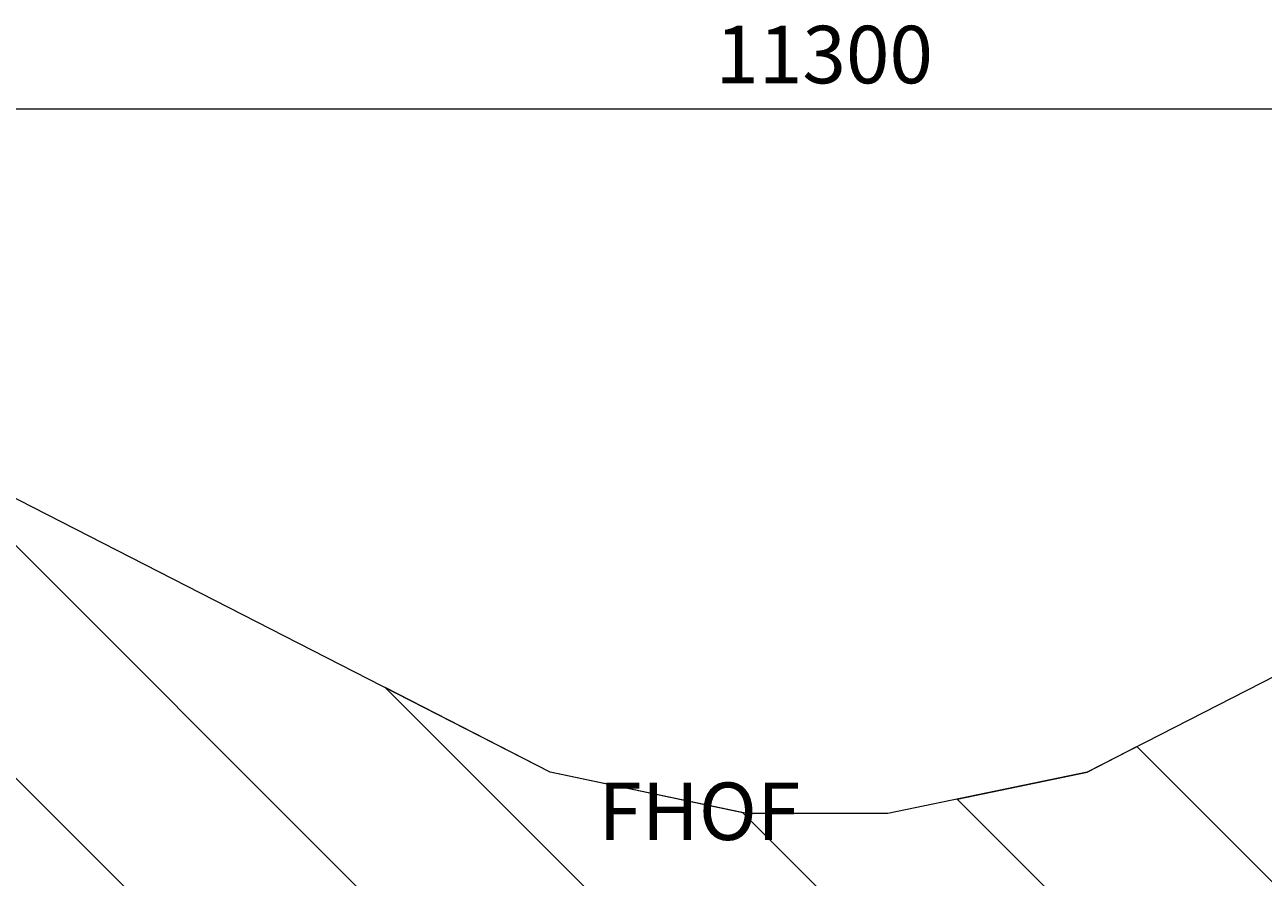
# Model space of a CAD drawing. Units: millimetres. Extents: x -29 to 98, y -112 to 15.
# Drawn here: x 10 to 48, y -11 to 15 of the extents above; entities that cross this region are included whole.
import ezdxf

# ---------------------------------------------------------------- set-up
doc = ezdxf.new("R2010")
doc.units = ezdxf.units.MM
doc.header["$MEASUREMENT"] = 0
doc.layers.add('Work Layer', color=7, linetype='Continuous', lineweight=0)

# ---------------------------------------------------------------- blocks, each defined once
blk = doc.blocks.new('Block_0')
at = {"layer": 'Work Layer', "color": 252, "lineweight": 9, "true_color": 0x919090}
blk.add_lwpolyline([(74.473, -51.265), (32.001, -8.794), (26.15, -7.558), (21.126, -4.99), (78.216, -62.08), (75.648, -57.056)], close=True, dxfattribs=at)
for points, knots in [([(85.463, -76.256), (85.463, -76.256), (6.95, 2.257), (6.95, 2.257), (6.95, 2.257), (-0.639, 6.137), (-0.639, 6.137), (-0.639, 6.137), (-2.492, 7.174), (-5.369, 7.506), (-5.369, 7.506), (90.651, -88.515), (90.651, -88.515), (90.266, -85.463), (89.085, -83.34), (89.085, -83.34), (89.085, -83.34), (85.463, -76.256), (85.463, -76.256)], [0, 0, 0, 0, 1, 1, 1, 2, 2, 2, 3, 3, 3, 4, 4, 4, 5, 5, 5, 6, 6, 6, 6]), ([(-11.689, 6.897), (-12.001, 6.798), (-12.315, 6.692), (-12.633, 6.569), (-14.046, 5.951), (-15.255, 5.224), (-16.292, 4.428), (-16.292, 4.428), (87.656, -99.52), (87.656, -99.52), (88.816, -98.034), (89.602, -96.458), (90.092, -94.884), (90.092, -94.884), (-11.689, 6.897), (-11.689, 6.897)], [0, 0, 0, 0, 1, 1, 1, 2, 2, 2, 3, 3, 3, 4, 4, 4, 5, 5, 5, 5]), ([(-19.644, 0.851), (-20.747, -0.814), (-21.399, -2.541), (-21.757, -4.107), (-21.757, -4.107), (79.175, -105.038), (79.175, -105.038), (80.874, -104.654), (82.537, -103.95), (84.085, -102.878), (84.085, -102.878), (-19.644, 0.851), (-19.644, 0.851)], [0, 0, 0, 0, 1, 1, 1, 2, 2, 2, 3, 3, 3, 4, 4, 4, 4]), ([(75.648, -40.723), (75.648, -40.723), (75.933, -40.166), (76.42, -39.213), (76.42, -39.213), (43.993, -6.786), (43.993, -6.786), (43.993, -6.786), (42.483, -7.558), (42.483, -7.558), (42.483, -7.558), (38.52, -8.384), (38.52, -8.384), (38.52, -8.384), (74.813, -44.677), (74.813, -44.677), (74.813, -44.677), (75.648, -40.723), (75.648, -40.723)], [0, 0, 0, 0, 1, 1, 1, 2, 2, 2, 3, 3, 3, 4, 4, 4, 5, 5, 5, 6, 6, 6, 6])]:
    blk.add_open_spline(points, degree=3, knots=knots, dxfattribs=at)

msp = doc.modelspace()

# ---------------------------------------------------------------- linework, layer by layer
at = {"layer": 'Work Layer', "color": 154, "lineweight": 9, "true_color": 0x005daa}
msp.add_line((-21.872, 12.599), (90.571, 12.599), dxfattribs=at)
at = {"layer": 'Work Layer', "color": 240, "lineweight": 9, "true_color": 0xec1c24}
msp.add_open_spline([(-0.639, 6.137), (-0.639, 6.137), (26.15, -7.558), (26.15, -7.558), (26.15, -7.558), (32.13, -8.821), (32.13, -8.821), (32.13, -8.821), (36.42, -8.821), (36.42, -8.821), (36.42, -8.821), (42.483, -7.558), (42.483, -7.558), (42.483, -7.558), (68.98, 5.988), (68.98, 5.988), (68.98, 5.988), (71.854, 7.607), (75.774, 7.607), (79.694, 7.607), (84.649, 6.047), (88.025, 1.261), (91.401, -3.525), (91.478, -9.758), (89.244, -14.128), (87.011, -18.497), (75.648, -40.723), (75.648, -40.723), (75.648, -40.723), (74.386, -46.699), (74.386, -46.699), (74.386, -46.699), (74.386, -50.837), (74.386, -50.837), (74.386, -50.837), (75.648, -57.056), (75.648, -57.056), (75.648, -57.056), (89.085, -83.34), (89.085, -83.34), (89.085, -83.34), (90.774, -86.362), (90.774, -90.387), (90.774, -94.411), (89.204, -99.172), (84.344, -102.697), (79.485, -106.223), (73.413, -106.034), (68.709, -103.629), (64.006, -101.225), (42.483, -90.222), (42.483, -90.222), (42.483, -90.222), (36.25, -88.905), (36.25, -88.905), (36.25, -88.905), (32.265, -88.905), (32.265, -88.905), (32.265, -88.905), (26.15, -90.222), (26.15, -90.222), (26.15, -90.222), (-0.41, -103.8), (-0.41, -103.8), (-0.41, -103.8), (-3.352, -105.387), (-7.141, -105.387), (-10.931, -105.387), (-16.609, -103.681), (-20.068, -98.001), (-23.526, -92.321), (-21.937, -86.243), (-20.511, -83.454), (-19.085, -80.665), (-7.016, -57.056), (-7.016, -57.056), (-7.016, -57.056), (-5.699, -50.825), (-5.699, -50.825), (-5.699, -50.825), (-5.699, -46.809), (-5.699, -46.809), (-5.699, -46.809), (-7.016, -40.723), (-7.016, -40.723), (-7.016, -40.723), (-20.708, -13.94), (-20.708, -13.94), (-20.708, -13.94), (-22.141, -11.026), (-22.141, -7.393), (-22.141, -3.76), (-20.567, 3.101), (-12.633, 6.569), (-5.992, 9.136), (-0.639, 6.137), (-0.639, 6.137)], degree=3, knots=[0, 0, 0, 0, 1, 1, 1, 2, 2, 2, 3, 3, 3, 4, 4, 4, 5, 5, 5, 6, 6, 6, 7, 7, 7, 8, 8, 8, 9, 9, 9, 10, 10, 10, 11, 11, 11, 12, 12, 12, 13, 13, 13, 14, 14, 14, 15, 15, 15, 16, 16, 16, 17, 17, 17, 18, 18, 18, 19, 19, 19, 20, 20, 20, 21, 21, 21, 22, 22, 22, 23, 23, 23, 24, 24, 24, 25, 25, 25, 26, 26, 26, 27, 27, 27, 28, 28, 28, 29, 29, 29, 30, 30, 30, 31, 31, 31, 32, 32, 32, 32], dxfattribs=at)

# ---------------------------------------------------------------- block references
at = {"layer": 'Work Layer'}
msp.add_blockref('Block_0', (0, 0), dxfattribs=at)

# ---------------------------------------------------------------- texts
at = {"layer": 'Work Layer', "char_height": 0.2, "attachment_point": 7}
for s, insert in [('\\C154;\\c11164928;\\FArial|b0|i0|c1;\\H1.748367;\\W1.000000;11300', (31.17, 13.377)), ('\\C154;\\c11164928;\\FArial|b0|i0|c1;\\H1.748367;\\W1.000000;FHOF - 1600', (27.614, -15.455))]:
    msp.add_mtext(s, dxfattribs=dict(at, insert=insert))

doc.saveas('drawing.dxf')
